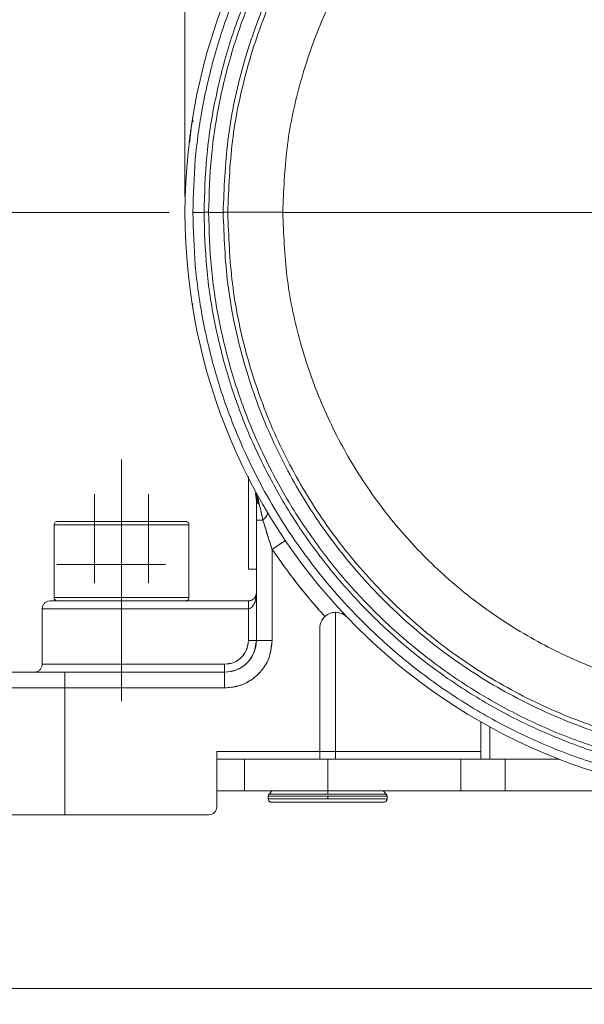
# Model space of a CAD drawing. Units: millimetres. Extents: x 0 to 420, y 0 to 297.
# Drawn here: x 265 to 300, y 177 to 239 of the extents above; entities that cross this region are included whole.
import ezdxf

# ---------------------------------------------------------------- set-up
doc = ezdxf.new("R2010")
doc.units = ezdxf.units.MM
doc.linetypes.add('SLD-Durchgehend', pattern=[0])
doc.linetypes.add('SLD-Punktstrich', pattern=[19.05, 15.24, -1.27, 1.27, -1.27])
doc.styles.add('SLDTEXTSTYLE0', font='ARIAL.TTF', dxfattribs={"width": 0.948})
doc.dimstyles.new('SLDDIMSTYLE0', dxfattribs={"dimtxt": 3, "dimasz": 3.5, "dimexe": 0, "dimexo": 0.0625, "dimgap": 0.75, "dimtad": 1, "dimdec": 3, "dimrnd": 1e-09, "dimzin": 12, "dimdsep": 46, "dimtxsty": 'SLDTEXTSTYLE0', "dimsah": 1, "dimcen": 0.09, "dimadec": 0, "dimazin": 3, "dimtfac": 1, "dimtdec": 3, "dimtofl": 0, "dimtmove": 0, "dimatfit": 3, "dimfxl": 1, "dimfrac": 2, "dimtolj": 1, "dimtzin": 12, "dimarcsym": 0})

# ---------------------------------------------------------------- blocks, each defined once
blk = doc.blocks.new('_D_4')
at = {"color": 7, "linetype": 'SLD-Durchgehend', "lineweight": 0}
for p, q in [((294.756, 263.662), (228.944, 263.662)), ((229.944, 263.662), (229.944, 188.662)), ((266.611, 188.662), (228.944, 188.662))]:
    blk.add_line(p, q, dxfattribs=at)
for points in [[(229.944, 263.662), (229.484, 260.162), (230.404, 260.162)], [(229.944, 188.662), (230.404, 192.162), (229.484, 192.162)]]:
    blk.add_solid(points, dxfattribs=at)
at = {"color": 7, "linetype": 'SLD-Durchgehend', "lineweight": 0, "insert": (226.077, 228.167), "char_height": 3, "attachment_point": 1, "rotation": 90, "style": 'SLDTEXTSTYLE0'}
blk.add_mtext('75', dxfattribs=at)
blk = doc.blocks.new('_D_5')
at = {"color": 7, "linetype": 'SLD-Durchgehend', "lineweight": 0}
for p, q in [((257.195, 187.662), (257.195, 176.703)), ((367.195, 187.662), (367.195, 176.703)), ((367.195, 177.703), (257.195, 177.703))]:
    blk.add_line(p, q, dxfattribs=at)
for points in [[(257.195, 177.703), (260.695, 177.243), (260.695, 178.163)], [(367.195, 177.703), (363.695, 178.163), (363.695, 177.243)]]:
    blk.add_solid(points, dxfattribs=at)
at = {"color": 7, "linetype": 'SLD-Durchgehend', "lineweight": 0, "insert": (310.546, 181.57), "char_height": 3, "attachment_point": 1, "style": 'SLDTEXTSTYLE0'}
blk.add_mtext('110', dxfattribs=at)
blk = doc.blocks.new('_D_7')
at = {"color": 7, "linetype": 'SLD-Durchgehend', "lineweight": 0}
for p, q in [((274.195, 226.662), (239.195, 226.662)), ((240.195, 226.662), (240.195, 188.662)), ((256.195, 188.662), (239.195, 188.662))]:
    blk.add_line(p, q, dxfattribs=at)
for points in [[(240.195, 226.662), (239.735, 223.162), (240.655, 223.162)], [(240.195, 188.662), (240.655, 192.162), (239.735, 192.162)]]:
    blk.add_solid(points, dxfattribs=at)
at = {"color": 7, "linetype": 'SLD-Durchgehend', "lineweight": 0, "insert": (236.327, 208.237), "char_height": 3, "attachment_point": 1, "rotation": 90, "style": 'SLDTEXTSTYLE0'}
blk.add_mtext('38', dxfattribs=at)
blk = doc.blocks.new('_D_8')
at = {"color": 7, "linetype": 'SLD-Durchgehend', "lineweight": 0}
for p, q in [((275.195, 227.662), (275.195, 276.44)), ((349.195, 227.662), (349.195, 276.44)), ((349.195, 275.44), (275.195, 275.44))]:
    blk.add_line(p, q, dxfattribs=at)
for points in [[(275.195, 275.44), (278.695, 274.98), (278.695, 275.9)], [(349.195, 275.44), (345.695, 275.9), (345.695, 274.98)]]:
    blk.add_solid(points, dxfattribs=at)
at = {"color": 7, "linetype": 'SLD-Durchgehend', "lineweight": 0, "char_height": 3, "attachment_point": 1, "style": 'SLDTEXTSTYLE0'}
for s, insert in [('%%c', (309.505, 279.307)), ('74', (313.879, 279.307))]:
    blk.add_mtext(s, dxfattribs=dict(at, insert=insert))

msp = doc.modelspace()

# ---------------------------------------------------------------- linework, layer by layer
at = {"color": 8, "linetype": 'SLD-Durchgehend', "lineweight": 0}
for p, q in [((275.6947, 226.6619), (276.3947, 226.6619)), ((277.6018, 226.6619), (276.6876, 226.6619)), ((277.6018, 226.6801), (277.6018, 226.6619)), ((301.2327, 226.6619), (281.3635, 226.6619)), ((271.1947, 206.9619), (271.1947, 202.3619)), ((284.6947, 192.6619), (284.6947, 192.1619)), ((278.9447, 190.1619), (278.9447, 192.1619)), ((284.1947, 192.1619), (284.1947, 190.1619)), ((292.5913, 192.1619), (292.5913, 190.1619)), ((295.388, 190.1619), (295.388, 192.1619)), ((284.1947, 190.1619), (284.1947, 189.9704)), ((284.1947, 189.829), (284.1947, 189.6619))]:
    msp.add_line(p, q, dxfattribs=at)
at = {"color": 7, "linetype": 'SLD-Punktstrich', "lineweight": 0}
for p, q in [((271.1947, 211.0753), (271.1947, 194.6633)), ((269.4947, 203.2676), (269.4947, 208.8986)), ((272.8947, 203.2676), (272.8947, 208.8986)), ((267.1047, 204.4619), (273.9747, 204.4619))]:
    msp.add_line(p, q, dxfattribs=at)
at = {"color": 7, "linetype": 'SLD-Durchgehend', "lineweight": 15}
for p, q in [((279.1947, 204.1619), (279.1947, 209.9899)), ((279.6947, 208.4753), (279.635, 208.9457)), ((279.8826, 208.2575), (279.6947, 208.8167)), ((279.6947, 207.2518), (279.6947, 208.4753)), ((279.7535, 208.6355), (279.8826, 208.2575)), ((266.9447, 206.9646), (266.9447, 202.3589)), ((275.4447, 202.3589), (275.4447, 206.9646)), ((279.6947, 199.6619), (279.6947, 207.2518)), ((279.6947, 207.2518), (280.1103, 207.2518)), ((280.1103, 207.2518), (279.9432, 207.2518)), ((280.6947, 205.4075), (280.6947, 199.6619)), ((279.1947, 204.1619), (279.6947, 204.1619)), ((271.1947, 201.6619), (271.1947, 202.1619)), ((271.1947, 202.1619), (279.1947, 202.1619)), ((279.1947, 202.1619), (279.1947, 201.6619)), ((266.1947, 201.6619), (266.1947, 198.1619)), ((266.1947, 201.6619), (271.1947, 201.6619)), ((279.1947, 201.6619), (271.1947, 201.6619)), ((271.1947, 201.6619), (271.1947, 198.1619)), ((279.1947, 201.6619), (279.1947, 199.6619)), ((284.6947, 201.3987), (284.6947, 192.1619)), ((284.0812, 201.2204), (284.0007, 201.1547)), ((283.6947, 200.4369), (283.6947, 192.6619)), ((279.1947, 199.6619), (279.6947, 199.6619)), ((280.6947, 199.6619), (279.6947, 199.6619)), ((271.1947, 198.1619), (266.1947, 198.1619)), ((267.6112, 196.6619), (267.6112, 197.6619)), ((267.6112, 197.6619), (277.6947, 197.6619)), ((277.6947, 198.1619), (271.1947, 198.1619)), ((271.1947, 198.1619), (271.1947, 197.6619)), ((277.6947, 197.6619), (277.6947, 198.1619)), ((277.6947, 197.6619), (277.6947, 196.6619)), ((262.9127, 196.6619), (267.6112, 196.6619)), ((277.6947, 196.6619), (267.6112, 196.6619)), ((267.6112, 196.6619), (267.6112, 188.6619)), ((293.8435, 192.1619), (293.8435, 194.5335)), ((294.4249, 192.1619), (294.4249, 194.2083)), ((277.1947, 192.6619), (283.6947, 192.6619)), ((277.1947, 189.1619), (277.1947, 192.6619)), ((283.6947, 192.6619), (284.6947, 192.6619)), ((283.6947, 192.6619), (283.6947, 192.1619)), ((284.6947, 192.6619), (293.8435, 192.6619)), ((293.8435, 192.6619), (293.8435, 192.1619)), ((277.1947, 192.1619), (283.6947, 192.1619)), ((278.9447, 192.1619), (278.9447, 190.1619)), ((278.9447, 192.1619), (278.9447, 190.1619)), ((283.6947, 192.1619), (284.6947, 192.1619)), ((284.6947, 192.1619), (292.5913, 192.1619)), ((292.5913, 192.1619), (295.388, 192.1619)), ((295.388, 192.1619), (298.8003, 192.1619)), ((298.8062, 192.1619), (295.388, 192.1619)), ((278.9447, 190.1619), (277.1947, 190.1619)), ((284.1947, 190.1619), (278.9447, 190.1619)), ((280.6947, 190.1619), (280.5009, 189.9681)), ((292.5913, 190.1619), (284.1947, 190.1619)), ((287.8874, 189.9692), (287.6947, 190.1619)), ((295.388, 190.1619), (292.5913, 190.1619)), ((306.1325, 190.1619), (295.388, 190.1619)), ((280.4447, 189.8316), (280.4447, 189.6595)), ((287.8857, 189.6357), (287.8724, 189.6619)), ((287.8737, 189.829), (287.9447, 189.829)), ((287.9447, 189.6595), (287.9447, 189.8316)), ((267.6112, 188.6619), (262.9127, 188.6619)), ((267.6112, 188.6619), (276.6947, 188.6619))]:
    msp.add_line(p, q, dxfattribs=at)
at = {"color": 7, "linetype": 'SLD-Durchgehend', "lineweight": 15, "flags": 128}
for points in [[(276.3947, 226.6619), (276.3947, 226.6642), (276.3947, 226.6666), (276.3947, 226.6689), (276.3947, 226.6713), (276.3947, 226.6736), (276.3947, 226.676), (276.3947, 226.6783), (276.3947, 226.6807)], [(277.8947, 226.6619), (277.8947, 226.6641), (277.8947, 226.6664), (277.8947, 226.6686), (277.8947, 226.6709), (277.8947, 226.6731), (277.8947, 226.6754), (277.8947, 226.6776), (277.8947, 226.6799)]]:
    msp.add_lwpolyline(points, dxfattribs=at)
at = {"color": 8, "linetype": 'SLD-Durchgehend', "lineweight": 0, "flags": 128}
for points in [[(276.6876, 226.6805), (276.6876, 226.6782), (276.6876, 226.6759), (276.6876, 226.6735), (276.6876, 226.6712), (276.6876, 226.6689), (276.6876, 226.6665), (276.6876, 226.6642), (276.6876, 226.6619)], [(281.3635, 226.6781), (281.3635, 226.6761), (281.3635, 226.674), (281.3635, 226.672), (281.3635, 226.67), (281.3635, 226.6679), (281.3635, 226.6659), (281.3635, 226.6639), (281.3635, 226.6619)]]:
    msp.add_lwpolyline(points, dxfattribs=at)
at = {"color": 7, "linetype": 'SLD-Durchgehend', "lineweight": 15}
for centre, radius, start, end in [((312.1947, 226.6619), 37, 0, 180), ((312.1947, 226.6619), 37, 180, 0), ((284.6947, 200.4369), 1, 132.886549, 180), ((277.6947, 199.6619), 2, 270, 0), ((276.6947, 189.1619), 0.5, 270, 0)]:
    msp.add_arc(centre, radius, start, end, dxfattribs=at)
at = {"color": 8, "linetype": 'SLD-Durchgehend', "lineweight": 0}
for points, knots in [([(275.6947, 226.6619), (275.724, 227.7751), (275.7825, 230.0014), (276.2673, 233.3789), (277.059, 236.7638), (278.2207, 240.1647), (279.7295, 243.4808), (281.6059, 246.6912), (283.8129, 249.717), (286.3397, 252.5166), (289.1393, 255.0434), (291.8345, 257.0093), (294.3091, 258.5116), (296.4934, 259.6432), (299.0788, 260.7681), (302.0926, 261.7965), (305.4774, 262.5931), (308.8551, 263.0606), (312.1945, 263.2125), (315.5341, 263.0606), (318.9116, 262.5932), (322.2966, 261.7965), (325.6975, 260.6362), (329.0136, 259.127), (332.224, 257.2507), (335.2498, 255.0436), (338.0494, 252.5168), (340.5763, 249.7172), (342.5421, 247.0221), (344.0444, 244.5475), (345.1761, 242.3632), (346.3008, 239.7777), (347.3304, 236.7639), (348.122, 233.3792), (348.6069, 230.0015), (348.6654, 227.7752), (348.6947, 226.6619)], [0, 0, 0, 0, 0.0291244, 0.0582465, 0.0891159, 0.11999, 0.1521461, 0.1843069, 0.2171473, 0.2499924, 0.2828328, 0.3156778, 0.3371361, 0.3585476, 0.38001, 0.4108795, 0.4417535, 0.4708744, 0.5, 0.5291209, 0.5582465, 0.5891159, 0.61999, 0.6521461, 0.6843069, 0.7171473, 0.7499924, 0.7828328, 0.8156779, 0.8371362, 0.8585476, 0.88001, 0.9108795, 0.9417535, 0.9708733, 1, 1, 1, 1]), ([(347.7018, 226.6619), (347.6688, 227.8236), (347.603, 230.1472), (347.0716, 233.5989), (346.2291, 236.9839), (345.0523, 240.2695), (343.5609, 243.4241), (341.7671, 246.4173), (339.6888, 249.2204), (337.3457, 251.8062), (334.7604, 254.15), (331.9579, 256.2291), (328.9652, 258.0236), (325.811, 259.5162), (322.5257, 260.6924), (319.1409, 261.5411), (315.6893, 262.0539), (312.204, 262.226), (308.7187, 262.0558), (305.2668, 261.5447), (301.8816, 260.6979), (298.5957, 259.5233), (295.4407, 258.0324), (292.447, 256.2395), (289.6434, 254.1619), (287.0569, 251.8194), (284.7125, 249.2348), (282.6326, 246.4329), (280.8372, 243.4406), (279.3442, 240.2868), (278.1657, 237.0018), (277.3214, 233.6173), (276.7883, 230.1658), (276.7211, 227.8423), (276.6876, 226.6805)], [0, 0, 0, 0, 0.03125, 0.0625, 0.09375, 0.125, 0.15625, 0.1875, 0.21875, 0.25, 0.28125, 0.3125, 0.34375, 0.375, 0.40625, 0.4375, 0.46875, 0.5, 0.53125, 0.5625, 0.59375, 0.625, 0.65625, 0.6875, 0.71875, 0.75, 0.78125, 0.8125, 0.84375, 0.875, 0.90625, 0.9375, 0.96875, 1, 1, 1, 1]), ([(346.7876, 226.6619), (346.7305, 228.171), (346.6163, 231.1893), (345.6977, 235.6393), (344.2485, 239.9357), (342.2397, 244.0051), (339.72, 247.7779), (336.7287, 251.1894), (333.3179, 254.1815), (329.5458, 256.7028), (325.477, 258.7103), (321.1809, 260.1696), (316.7312, 261.0558), (312.2038, 261.3537), (307.6763, 261.0582), (303.2261, 260.1743), (298.9292, 258.7173), (294.8593, 256.7119), (291.0859, 254.1926), (287.6736, 251.2023), (284.6805, 247.7923), (282.1588, 244.0209), (280.1479, 239.9526), (278.6964, 235.6569), (277.7755, 231.2074), (277.6597, 228.1892), (277.6018, 226.6801)], [0, 0, 0, 0, 0.0416667, 0.0833333, 0.125, 0.1666667, 0.2083333, 0.25, 0.2916667, 0.3333333, 0.375, 0.4166667, 0.4583333, 0.5, 0.5416667, 0.5833333, 0.625, 0.6666667, 0.7083333, 0.75, 0.7916667, 0.8333333, 0.875, 0.9166667, 0.9583333, 1, 1, 1, 1]), ([(343.0259, 226.6619), (342.975, 228.0069), (342.8732, 230.697), (342.0545, 234.6631), (340.7629, 238.4923), (338.9725, 242.1192), (336.7268, 245.4817), (334.0608, 248.5223), (331.021, 251.1889), (327.659, 253.4361), (324.0326, 255.2253), (320.2037, 256.5259), (316.2379, 257.3157), (312.2028, 257.5812), (308.1676, 257.3178), (304.2013, 256.5301), (300.3718, 255.2315), (296.7444, 253.4442), (293.3813, 251.1988), (290.3401, 248.5338), (287.6724, 245.4946), (285.425, 242.1333), (283.6327, 238.5073), (282.3391, 234.6788), (281.5183, 230.7131), (281.4151, 228.0231), (281.3635, 226.6781)], [0, 0, 0, 0, 0.0416667, 0.0833333, 0.125, 0.1666667, 0.2083333, 0.25, 0.2916667, 0.3333333, 0.375, 0.4166667, 0.4583333, 0.5, 0.5416667, 0.5833333, 0.625, 0.6666667, 0.7083333, 0.75, 0.7916667, 0.8333333, 0.875, 0.9166667, 0.9583333, 1, 1, 1, 1]), ([(348.6947, 226.6619), (348.6654, 225.5487), (348.6069, 223.3223), (348.1221, 219.9448), (347.3304, 216.5599), (346.1687, 213.1591), (344.6599, 209.843), (342.7835, 206.6325), (340.5764, 203.6067), (338.0497, 200.8071), (335.2501, 198.2803), (332.5549, 196.3144), (330.0803, 194.8121), (327.896, 193.6805), (325.3106, 192.5556), (322.2967, 191.5272), (318.912, 190.7307), (315.5343, 190.2631), (312.1949, 190.1112), (308.8553, 190.2631), (305.4778, 190.7306), (302.0927, 191.5272), (298.6919, 192.6876), (295.3758, 194.1967), (292.1653, 196.073), (289.1395, 198.2801), (286.3399, 200.8069), (283.8131, 203.6065), (281.8472, 206.3017), (280.3449, 208.7763), (279.2133, 210.9606), (278.0886, 213.546), (277.059, 216.5598), (276.2674, 219.9445), (275.7825, 223.3222), (275.7239, 225.5486), (275.6947, 226.6619)], [0, 0, 0, 0, 0.0291244, 0.0582465, 0.0891159, 0.11999, 0.1521461, 0.1843069, 0.2171473, 0.2499924, 0.2828328, 0.3156778, 0.3371361, 0.3585476, 0.38001, 0.4108795, 0.4417535, 0.4708744, 0.5, 0.5291209, 0.5582465, 0.5891159, 0.61999, 0.6521461, 0.6843069, 0.7171473, 0.7499924, 0.7828328, 0.8156779, 0.8371362, 0.8585477, 0.88001, 0.9108795, 0.9417535, 0.9708733, 1, 1, 1, 1]), ([(276.6876, 226.6805), (276.5949, 226.6806), (276.4291, 226.6807), (276.4052, 226.6807), (276.3947, 226.6807)], [0, 0, 0, 0, 0.5592274, 1, 1, 1, 1]), ([(276.6876, 226.6619), (276.7205, 225.5001), (276.7864, 223.1766), (277.3177, 219.7248), (278.1603, 216.3398), (279.3371, 213.0542), (280.8284, 209.8996), (282.6222, 206.9064), (284.7006, 204.1034), (287.0437, 201.5175), (289.6289, 199.1737), (292.4314, 197.0946), (295.4242, 195.3001), (298.5784, 193.8075), (301.8637, 192.6313), (305.2484, 191.7827), (308.7001, 191.2698), (312.1853, 191.0977), (315.6707, 191.268), (319.1226, 191.779), (322.5078, 192.6259), (325.7937, 193.8004), (328.9487, 195.2913), (331.9424, 197.0842), (334.746, 199.1619), (337.3324, 201.5043), (339.6769, 204.0889), (341.7568, 206.8908), (343.5521, 209.8831), (345.0451, 213.0369), (346.2237, 216.3219), (347.068, 219.7064), (347.6011, 223.1579), (347.6682, 225.4814), (347.7018, 226.6432)], [0, 0, 0, 0, 0.03125, 0.0625, 0.09375, 0.125, 0.15625, 0.1875, 0.21875, 0.25, 0.28125, 0.3125, 0.34375, 0.375, 0.40625, 0.4375, 0.46875, 0.5, 0.53125, 0.5625, 0.59375, 0.625, 0.65625, 0.6875, 0.71875, 0.75, 0.78125, 0.8125, 0.84375, 0.875, 0.90625, 0.9375, 0.96875, 1, 1, 1, 1]), ([(277.8947, 226.6799), (277.8775, 226.6799), (277.8467, 226.6799), (277.6767, 226.68), (277.6018, 226.6801)], [0, 0, 0, 0, 0.5592278, 1, 1, 1, 1]), ([(277.6018, 226.6619), (277.6589, 225.1527), (277.7731, 222.1344), (278.6917, 217.6844), (280.1409, 213.388), (282.1497, 209.3186), (284.6694, 205.5459), (287.6607, 202.1343), (291.0714, 199.1423), (294.8435, 196.6209), (298.9124, 194.6135), (303.2085, 193.1541), (307.6582, 192.268), (312.1856, 191.9701), (316.7131, 192.2656), (321.1633, 193.1494), (325.4601, 194.6065), (329.53, 196.6118), (333.3035, 199.1312), (336.7158, 202.1214), (339.7089, 205.5314), (342.2305, 209.3028), (344.2415, 213.3711), (345.693, 217.6668), (346.6139, 222.1163), (346.7297, 225.1346), (346.7876, 226.6437)], [0, 0, 0, 0, 0.04166667, 0.08333333, 0.12500001, 0.16666666, 0.20833333, 0.24999999, 0.29166666, 0.33333333, 0.375, 0.41666666, 0.45833333, 0.5, 0.54166666, 0.58333333, 0.625, 0.66666666, 0.70833334, 0.75, 0.79166667, 0.83333333, 0.87499999, 0.91666667, 0.95833334, 1, 1, 1, 1]), ([(277.8947, 226.6799), (277.923, 226.6799), (277.9797, 226.6799), (278.4246, 226.6796), (279.1384, 226.6793), (280.1388, 226.6787), (280.9553, 226.6783), (281.3635, 226.6781)], [0, 0, 0, 0, 0.1866539, 0.3735926, 0.5602648, 0.7801983, 1, 1, 1, 1]), ([(281.3635, 226.6619), (281.4144, 225.3168), (281.5162, 222.6268), (282.3349, 218.6607), (283.6265, 214.8314), (285.4169, 211.2045), (287.6625, 207.8421), (290.3286, 204.8015), (293.3684, 202.1348), (296.7303, 199.8876), (300.3567, 198.0985), (304.1856, 196.7978), (308.1515, 196.008), (312.1866, 195.7425), (316.2217, 196.0059), (320.188, 196.7936), (324.0176, 198.0922), (327.645, 199.8795), (331.0081, 202.1249), (334.0493, 204.79), (336.7169, 207.8292), (338.9644, 211.1905), (340.7567, 214.8164), (342.0503, 218.645), (342.8711, 222.6106), (342.9743, 225.3006), (343.0259, 226.6457)], [0, 0, 0, 0, 0.0416667, 0.0833333, 0.125, 0.1666667, 0.2083333, 0.25, 0.2916667, 0.3333333, 0.375, 0.4166667, 0.4583333, 0.5, 0.5416667, 0.5833333, 0.625, 0.6666667, 0.7083333, 0.75, 0.7916667, 0.8333333, 0.875, 0.9166667, 0.9583333, 1, 1, 1, 1]), ([(266.9447, 206.9619), (266.9605, 206.9619), (266.9921, 206.9619), (267.2449, 206.9619), (267.6376, 206.9619), (268.1703, 206.9619), (268.8183, 206.9619), (269.5578, 206.9619), (270.3602, 206.9619), (270.9165, 206.9619), (271.1947, 206.9619)], [0, 0, 0, 0, 0.125, 0.25, 0.375, 0.5000002, 0.6249999, 0.7499999, 0.875, 1, 1, 1, 1]), ([(271.1947, 206.9619), (271.4728, 206.9619), (272.0292, 206.9619), (272.8316, 206.9619), (273.5711, 206.9619), (274.2191, 206.9619), (274.7517, 206.9619), (275.1445, 206.9619), (275.3972, 206.9619), (275.4289, 206.9619), (275.4447, 206.9619)], [0, 0, 0, 0, 0.1250001, 0.2499997, 0.3749997, 0.5, 0.6249999, 0.7499999, 0.875, 1, 1, 1, 1]), ([(271.1947, 202.3619), (270.9165, 202.3619), (270.3602, 202.3619), (269.5578, 202.3619), (268.8183, 202.3619), (268.1703, 202.3619), (267.6376, 202.3619), (267.2449, 202.3619), (266.9921, 202.3619), (266.9605, 202.3619), (266.9447, 202.3619)], [0, 0, 0, 0, 0.125, 0.2500001, 0.3750001, 0.4999998, 0.625, 0.75, 0.875, 1, 1, 1, 1]), ([(275.4447, 202.3619), (275.4289, 202.3619), (275.3972, 202.3619), (275.1445, 202.3619), (274.7517, 202.3619), (274.2191, 202.3619), (273.5711, 202.3619), (272.8316, 202.3619), (272.0292, 202.3619), (271.4728, 202.3619), (271.1947, 202.3619)], [0, 0, 0, 0, 0.12500004, 0.25000008, 0.37500014, 0.50000002, 0.62500025, 0.75000027, 0.87499992, 1, 1, 1, 1]), ([(280.4447, 189.829), (280.5011, 189.829), (280.6138, 189.829), (281.481, 189.829), (282.7205, 189.829), (283.7033, 189.829), (284.1947, 189.829)], [0, 0, 0, 0, 0.2500003, 0.5, 0.75, 1, 1, 1, 1]), ([(284.1947, 189.6619), (283.7033, 189.6619), (282.7205, 189.6619), (281.481, 189.6619), (280.6138, 189.6619), (280.5011, 189.6619), (280.4447, 189.6619)], [0, 0, 0, 0, 0.25, 0.5, 0.7499997, 1, 1, 1, 1]), ([(284.1947, 189.9704), (283.711, 189.9704), (282.7436, 189.9704), (281.5234, 189.9704), (280.6697, 189.9704), (280.5588, 189.9704), (280.5033, 189.9704)], [0, 0, 0, 0, 0.2499998, 0.5, 0.7500002, 1, 1, 1, 1]), ([(287.8861, 189.9704), (287.8306, 189.9704), (287.7196, 189.9704), (286.866, 189.9704), (285.6458, 189.9704), (284.6784, 189.9704), (284.1947, 189.9704)], [0, 0, 0, 0, 0.2499999, 0.4999998, 0.7499999, 1, 1, 1, 1]), ([(284.1947, 189.829), (284.6865, 189.829), (285.67, 189.829), (286.9036, 189.829), (287.7197, 189.829), (287.8274, 189.829), (287.8737, 189.829)], [0, 0, 0, 0, 0.2665826, 0.5331646, 0.7997469, 1, 1, 1, 1]), ([(287.8264, 189.6619), (287.7878, 189.6619), (287.6832, 189.6619), (286.8995, 189.6619), (285.6711, 189.6619), (284.6868, 189.6619), (284.1947, 189.6619)], [0, 0, 0, 0, 0.1633055, 0.4422037, 0.7211015, 1, 1, 1, 1]), ([(287.8861, 189.5204), (287.9029, 189.5411), (287.9365, 189.5824), (287.942, 189.6354), (287.9447, 189.6619)], [0, 0, 0, 0, 0.4999878, 1, 1, 1, 1])]:
    msp.add_open_spline(points, degree=3, knots=knots, dxfattribs=at)
at = {"color": 7, "linetype": 'SLD-Durchgehend', "lineweight": 15}
for points, knots in [([(347.9947, 226.6619), (347.9615, 227.8332), (347.895, 230.1759), (347.3593, 233.6562), (346.5098, 237.0691), (345.3233, 240.3818), (343.8197, 243.5624), (342.0111, 246.5803), (339.9156, 249.4065), (337.5531, 252.0136), (334.9466, 254.3768), (332.121, 256.473), (329.1035, 258.2823), (325.9233, 259.7872), (322.6109, 260.9732), (319.1982, 261.8288), (315.7181, 262.3459), (312.2041, 262.5194), (308.69, 262.3477), (305.2096, 261.8325), (301.7965, 260.9786), (298.4835, 259.7944), (295.3025, 258.2912), (292.2841, 256.4835), (289.4574, 254.3887), (286.8496, 252.027), (284.4858, 249.421), (282.3888, 246.596), (280.5786, 243.579), (279.0733, 240.3992), (277.885, 237.0871), (277.0337, 233.6747), (276.4962, 230.1947), (276.4285, 227.852), (276.3947, 226.6807)], [0, 0, 0, 0, 0.03125, 0.0625, 0.09375, 0.125, 0.15625, 0.1875, 0.21875, 0.25, 0.28125, 0.3125, 0.34375, 0.375, 0.40625, 0.4375, 0.46875, 0.5, 0.53125, 0.5625, 0.59375, 0.625, 0.65625, 0.6875, 0.71875, 0.75, 0.78125, 0.8125, 0.84375, 0.875, 0.90625, 0.9375, 0.96875, 1, 1, 1, 1]), ([(277.8947, 226.6799), (277.9521, 228.1762), (278.0669, 231.1689), (278.9801, 235.5808), (280.4192, 239.8401), (282.4131, 243.8739), (284.9135, 247.6134), (287.8812, 250.9946), (291.2646, 253.9595), (295.0061, 256.4575), (299.0416, 258.4459), (303.302, 259.8906), (307.7146, 260.7669), (312.2037, 261.0599), (316.6928, 260.7646), (321.1048, 259.8859), (325.3645, 258.4389), (329.3989, 256.4484), (333.1391, 253.9485), (336.521, 250.9818), (339.4869, 247.5991), (341.9853, 243.8583), (343.9771, 239.8233), (345.414, 235.5633), (346.3248, 231.151), (346.4381, 228.1582), (346.4947, 226.6619)], [0, 0, 0, 0, 0.04166666, 0.08333333, 0.12499999, 0.16666667, 0.20833333, 0.24999999, 0.29166668, 0.33333332, 0.375, 0.41666667, 0.45833333, 0.5, 0.54166666, 0.58333334, 0.625, 0.66666667, 0.70833334, 0.75, 0.79166666, 0.83333333, 0.875, 0.91666667, 0.95833333, 1, 1, 1, 1]), ([(275.6652, 232.5438), (275.6547, 232.4784), (275.6338, 232.3476), (275.581, 231.999), (275.5217, 231.5789), (275.4829, 231.2688), (275.4635, 231.1138)], [0, 0, 0, 0, 0.2497676, 0.4994226, 0.749769, 1, 1, 1, 1]), ([(275.6664, 232.5519), (275.6546, 232.4751), (275.6313, 232.3239), (275.5828, 231.957), (275.5359, 231.5411), (275.5127, 231.2515), (275.5013, 231.1092)], [0, 0, 0, 0, 0.2618172, 0.5155518, 0.7618848, 1, 1, 1, 1]), ([(275.6792, 232.6302), (275.673, 232.5677), (275.664, 232.4777), (275.7021, 232.3976), (275.7137, 232.3731)], [0, 0, 0, 0, 0.6948054, 1, 1, 1, 1]), ([(275.6074, 232.17), (275.5943, 232.084), (275.5733, 231.9469), (275.5485, 231.7639), (275.5393, 231.6958)], [0, 0, 0, 0, 0.6280732, 1, 1, 1, 1]), ([(276.3947, 226.6619), (276.4279, 225.4905), (276.4943, 223.1478), (277.03, 219.6676), (277.8795, 216.2547), (279.066, 212.942), (280.5697, 209.7613), (282.3783, 206.7434), (284.4738, 203.9173), (286.8363, 201.3101), (289.4428, 198.947), (292.2684, 196.8507), (295.2858, 195.0414), (298.4661, 193.5365), (301.7785, 192.3506), (305.1911, 191.4949), (308.6712, 190.9779), (312.1853, 190.8043), (315.6994, 190.976), (319.1797, 191.4913), (322.5929, 192.3451), (325.9059, 193.5293), (329.0869, 195.0325), (332.1053, 196.8402), (334.932, 198.935), (337.5398, 201.2968), (339.9036, 203.9027), (342.0006, 206.7278), (343.8108, 209.7447), (345.3161, 212.9245), (346.5044, 216.2366), (347.3556, 219.6491), (347.8932, 223.129), (347.9609, 225.4717), (347.9947, 226.643)], [0, 0, 0, 0, 0.03125, 0.0625, 0.09375, 0.12499999, 0.15624999, 0.1875, 0.21875, 0.24999999, 0.28125001, 0.3125, 0.34375, 0.375, 0.40625, 0.4375, 0.46875, 0.5, 0.53125, 0.5625, 0.59375, 0.625, 0.65625, 0.6875, 0.71874999, 0.74999999, 0.78124999, 0.8125, 0.84375, 0.875, 0.90625, 0.9375, 0.96875, 1, 1, 1, 1]), ([(346.4947, 226.6438), (346.4373, 225.1475), (346.3225, 222.1548), (345.4093, 217.743), (343.9702, 213.4837), (341.9762, 209.4498), (339.4759, 205.7103), (336.5082, 202.3292), (333.1247, 199.3643), (329.3833, 196.8662), (325.3478, 194.8779), (321.0874, 193.4332), (316.6748, 192.5568), (312.1856, 192.2638), (307.6966, 192.5592), (303.2845, 193.4378), (299.0249, 194.8848), (294.9904, 196.8753), (291.2503, 199.3753), (287.8684, 202.342), (284.9024, 205.7246), (282.4041, 209.4654), (280.4123, 213.5004), (278.9754, 217.7604), (278.0645, 222.1728), (277.9513, 225.1655), (277.8947, 226.6619)], [0, 0, 0, 0, 0.0416667, 0.0833333, 0.125, 0.1666667, 0.2083333, 0.25, 0.2916667, 0.3333333, 0.375, 0.4166667, 0.4583333, 0.5, 0.5416667, 0.5833333, 0.625, 0.6666667, 0.7083333, 0.75, 0.7916667, 0.8333333, 0.875, 0.9166667, 0.9583333, 1, 1, 1, 1]), ([(275.6977, 220.9116), (275.6925, 220.8999), (275.6622, 220.8323), (275.6715, 220.7564), (275.6792, 220.6935)], [0, 0, 0, 0, 0.1725962, 1, 1, 1, 1]), ([(279.1947, 204.1619), (279.1947, 204.1861), (279.1947, 204.2344), (279.1947, 204.621), (279.1947, 205.2217), (279.1947, 206.0363), (279.1947, 207.0271), (279.1947, 208.1593), (279.1947, 209.1686), (279.1947, 209.7951), (279.1947, 209.997)], [0, 0, 0, 0, 0.1337671, 0.2675341, 0.4013013, 0.5350683, 0.6688354, 0.8026024, 0.9363696, 1, 1, 1, 1]), ([(279.6326, 208.9644), (279.6492, 208.9239), (279.7253, 208.7381), (279.7396, 208.5214), (279.7508, 208.3521)], [0, 0, 0, 0, 0.21827647, 1, 1, 1, 1]), ([(279.635, 208.9457), (279.6384, 208.9368), (279.6907, 208.7991), (279.6928, 208.6318), (279.6947, 208.4753)], [0, 0, 0, 0, 0.0647765, 1, 1, 1, 1]), ([(279.7508, 208.3521), (279.7352, 208.5676), (279.7194, 208.7873), (279.6416, 208.9754), (279.6402, 208.979)], [0, 0, 0, 0, 0.9808872, 1, 1, 1, 1]), ([(279.6947, 208.8824), (279.7206, 208.8216), (279.8057, 208.6221), (279.851, 208.407), (279.8826, 208.2575)], [0, 0, 0, 0, 0.30491372, 1, 1, 1, 1]), ([(279.6947, 208.4753), (279.6947, 208.2531), (279.6947, 207.8545), (279.6947, 207.4367), (279.6947, 207.2518)], [0, 0, 0, 0, 0.5575994, 1, 1, 1, 1]), ([(279.7508, 208.3521), (279.7328, 208.3747), (279.7007, 208.4149), (279.6965, 208.4569), (279.6947, 208.4753)], [0, 0, 0, 0, 0.5598636, 1, 1, 1, 1]), ([(279.6947, 208.4753), (279.6977, 208.4518), (279.703, 208.4099), (279.7362, 208.3698), (279.7508, 208.3521)], [0, 0, 0, 0, 0.5598793, 1, 1, 1, 1]), ([(279.8826, 208.2575), (279.8531, 208.2743), (279.8004, 208.3041), (279.7659, 208.3374), (279.7508, 208.3521)], [0, 0, 0, 0, 0.5599084, 1, 1, 1, 1]), ([(279.7508, 208.3521), (279.7705, 208.3335), (279.8057, 208.3002), (279.8591, 208.2706), (279.8826, 208.2575)], [0, 0, 0, 0, 0.5598281, 1, 1, 1, 1]), ([(280.1103, 207.2518), (280.0748, 207.4175), (280.003, 207.7525), (279.923, 208.088), (279.8826, 208.2575)], [0, 0, 0, 0, 0.4946536, 1, 1, 1, 1]), ([(279.8826, 208.2575), (279.9265, 208.073), (280.0065, 207.7374), (280.0781, 207.4025), (280.1103, 207.2518)], [0, 0, 0, 0, 0.5499664, 1, 1, 1, 1]), ([(280.3856, 207.7626), (280.3954, 207.7294), (280.415, 207.663), (280.3427, 207.4901), (280.1983, 207.3421), (280.1103, 207.2518)], [0, 0, 0, 0, 0.2806695, 0.5612764, 1, 1, 1, 1]), ([(280.1103, 207.2518), (280.1689, 207.3092), (280.2861, 207.424), (280.4101, 207.6152), (280.3949, 207.7068), (280.3856, 207.7626)], [0, 0, 0, 0, 0.2806601, 0.5612665, 1, 1, 1, 1]), ([(266.9447, 206.9619), (266.9485, 206.9912), (266.956, 207.0499), (267.0096, 207.1156), (267.0755, 207.1549), (267.1216, 207.1595), (267.1447, 207.1619)], [0, 0, 0, 0, 0.2796591, 0.5592061, 0.779673, 1, 1, 1, 1]), ([(275.2447, 207.1619), (275.2295, 207.1619), (275.199, 207.1619), (274.9589, 207.1619), (274.5839, 207.1619), (274.077, 207.1619), (273.459, 207.1619), (272.7546, 207.1619), (271.9898, 207.1619), (271.1947, 207.1619), (270.3996, 207.1619), (269.6347, 207.1619), (268.9304, 207.1619), (268.3125, 207.1619), (267.8052, 207.1619), (267.4303, 207.1619), (267.1907, 207.1619), (267.16, 207.1619), (267.1447, 207.1619)], [0, 0, 0, 0, 0.06250015, 0.12500025, 0.18750036, 0.25000042, 0.31250069, 0.37500092, 0.43750085, 0.50000092, 0.56250097, 0.62500179, 0.68750605, 0.75000055, 0.81247495, 0.8750044, 0.93762386, 1, 1, 1, 1]), ([(275.2447, 207.1619), (275.2709, 207.1589), (275.3233, 207.1529), (275.3894, 207.1066), (275.4357, 207.0405), (275.4417, 206.9881), (275.4447, 206.9619)], [0, 0, 0, 0, 0.2500087, 0.5000041, 0.7499995, 1, 1, 1, 1]), ([(279.6947, 207.2518), (279.7017, 207.2518), (279.7158, 207.2518), (279.8395, 207.2518), (280.0077, 207.2518), (280.1103, 207.2518)], [0, 0, 0, 0, 0.2805212, 0.5610085, 1, 1, 1, 1]), ([(280.1103, 207.2518), (280.2024, 206.9472), (280.2949, 206.641), (280.3956, 206.3219), (280.4092, 206.2792), (280.4578, 206.1261), (280.5538, 205.8291), (280.6429, 205.5624), (280.6947, 205.4075)], [0, 0, 0, 0, 0.49727764, 0.49982583, 0.51798193, 0.56671581, 0.7482702, 1, 1, 1, 1]), ([(280.1103, 207.2518), (280.2136, 206.9099), (280.399, 206.2965), (280.604, 205.6802), (280.6947, 205.4075)], [0, 0, 0, 0, 0.55745204, 1, 1, 1, 1]), ([(281.5236, 205.9668), (281.508, 205.9562), (281.4767, 205.9351), (281.2547, 205.7853), (280.9815, 205.601), (280.7903, 205.4719), (280.6947, 205.4075)], [0, 0, 0, 0, 0.2796576, 0.5592027, 0.7796723, 1, 1, 1, 1]), ([(280.6947, 205.4075), (280.8163, 205.4895), (281.0596, 205.6537), (281.332, 205.8375), (281.4946, 205.9472), (281.514, 205.9603), (281.5236, 205.9668)], [0, 0, 0, 0, 0.2796562, 0.5592008, 0.7796704, 1, 1, 1, 1]), ([(284.0141, 201.1696), (283.4233, 201.8464), (282.2416, 203.2002), (281.2103, 204.6717), (280.6947, 205.4075)], [0, 0, 0, 0, 0.49999488, 1, 1, 1, 1]), ([(280.6947, 205.4075), (281.274, 204.5846), (282.3086, 203.1152), (283.493, 201.7641), (284.0141, 201.1696)], [0, 0, 0, 0, 0.5599739, 1, 1, 1, 1]), ([(279.6947, 202.6619), (279.6813, 202.4737), (279.6609, 202.1881), (279.516, 201.8717), (279.3898, 201.7321), (279.2866, 201.6723), (279.2244, 201.6652), (279.1947, 201.6619)], [0, 0, 0, 0, 0.47853357, 0.72639268, 0.85821094, 0.93240785, 1, 1, 1, 1]), ([(279.1947, 202.1619), (279.2262, 202.1637), (279.2885, 202.1673), (279.3908, 202.1978), (279.5161, 202.2668), (279.6608, 202.425), (279.6812, 202.5678), (279.6947, 202.6619)], [0, 0, 0, 0, 0.07174144, 0.14180506, 0.27362052, 0.52147525, 1, 1, 1, 1]), ([(279.1947, 201.6619), (279.2365, 201.6685), (279.3184, 201.6813), (279.4108, 201.7551), (279.5235, 201.8874), (279.6609, 202.1886), (279.6813, 202.4739), (279.6947, 202.6619)], [0, 0, 0, 0, 0.0952865, 0.1863638, 0.2734203, 0.5213462, 1, 1, 1, 1]), ([(266.6947, 202.1619), (266.6292, 202.1544), (266.4981, 202.1393), (266.3329, 202.0237), (266.2172, 201.8584), (266.2022, 201.7274), (266.1947, 201.6619)], [0, 0, 0, 0, 0.2500006, 0.4999983, 0.7499994, 1, 1, 1, 1]), ([(271.1947, 202.1619), (270.8025, 202.1619), (270.0171, 202.1619), (268.9192, 202.1619), (267.975, 202.1619), (267.2569, 202.1619), (266.7844, 202.1619), (266.7246, 202.1619), (266.6947, 202.1619)], [0, 0, 0, 0, 0.16649548, 0.33338299, 0.49999969, 0.6666649, 0.83332757, 1, 1, 1, 1]), ([(266.6948, 202.1619), (266.7117, 202.1619), (266.7455, 202.1619), (267.0123, 202.1619), (267.429, 202.1619), (267.9921, 202.1619), (268.6784, 202.1619), (269.4618, 202.1619), (270.3119, 202.1619), (270.9008, 202.1619), (271.1947, 202.1619)], [0, 0, 0, 0, 0.1248701, 0.2498904, 0.3749177, 0.4999255, 0.6248931, 0.7499713, 0.8752289, 1, 1, 1, 1]), ([(267.1447, 202.1619), (267.1153, 202.1656), (267.0566, 202.1732), (266.9909, 202.2268), (266.9517, 202.2927), (266.947, 202.3388), (266.9447, 202.3619)], [0, 0, 0, 0, 0.2796625, 0.5591995, 0.7796703, 1, 1, 1, 1]), ([(268.3309, 202.1619), (268.1541, 202.1619), (267.8003, 202.1619), (267.4316, 202.1619), (267.1904, 202.1619), (267.1599, 202.1619), (267.1447, 202.1619)], [0, 0, 0, 0, 0.2498981, 0.5000165, 0.7504949, 1, 1, 1, 1]), ([(271.1947, 201.6619), (271.1947, 201.7352), (271.1947, 201.882), (271.1947, 202.0463), (271.1947, 202.1444), (271.1947, 202.156), (271.1947, 202.1619)], [0, 0, 0, 0, 0.2796578, 0.5592031, 0.7796736, 1, 1, 1, 1]), ([(275.4447, 202.3619), (275.4417, 202.3357), (275.4357, 202.2832), (275.3894, 202.2171), (275.3233, 202.1709), (275.2709, 202.1649), (275.2447, 202.1619)], [0, 0, 0, 0, 0.2499952, 0.499996, 0.7499919, 1, 1, 1, 1]), ([(279.61, 202.3835), (279.5737, 202.3372), (279.5245, 202.2746), (279.4106, 202.2085), (279.3184, 202.1716), (279.2366, 202.1652), (279.1947, 202.1619)], [0, 0, 0, 0, 0.4755497, 0.6425345, 0.8172297, 1, 1, 1, 1]), ([(279.1947, 202.1619), (279.1947, 202.1524), (279.1947, 202.1336), (279.1947, 201.9997), (279.1947, 201.8348), (279.1947, 201.7195), (279.1947, 201.6619)], [0, 0, 0, 0, 0.2796575, 0.5592017, 0.779673, 1, 1, 1, 1]), ([(266.1947, 201.6619), (266.2279, 201.6619), (266.2944, 201.6619), (266.8194, 201.6619), (267.6173, 201.6619), (268.6664, 201.6619), (269.8862, 201.6619), (270.7589, 201.6619), (271.1947, 201.6619)], [0, 0, 0, 0, 0.1666724, 0.3333351, 0.5000005, 0.6666173, 0.8335043, 1, 1, 1, 1]), ([(284.6947, 201.4369), (284.5809, 201.4265), (284.4077, 201.4107), (284.1702, 201.298), (284.0653, 201.2117), (284.0141, 201.1696)], [0, 0, 0, 0, 0.4949427, 0.7535023, 1, 1, 1, 1]), ([(284.0141, 201.1696), (284.0653, 201.2116), (284.1703, 201.2977), (284.4076, 201.4107), (284.5809, 201.4266), (284.6947, 201.4369)], [0, 0, 0, 0, 0.24613169, 0.50502265, 1, 1, 1, 1]), ([(285.4184, 201.127), (285.3194, 201.2137), (285.1245, 201.3845), (284.8364, 201.4196), (284.6947, 201.4369)], [0, 0, 0, 0, 0.5079338, 1, 1, 1, 1]), ([(284.6947, 201.4369), (284.8398, 201.4206), (285.0413, 201.3979), (285.1939, 201.3007), (285.2366, 201.2735)], [0, 0, 0, 0, 0.7203429, 1, 1, 1, 1]), ([(283.6947, 200.4369), (283.6987, 200.5054), (283.7068, 200.6425), (283.7724, 200.839), (283.8717, 201.0207), (283.9667, 201.12), (284.0141, 201.1696)], [0, 0, 0, 0, 0.24999954, 0.49999884, 0.75000105, 1, 1, 1, 1]), ([(280.6947, 199.6619), (280.6496, 199.2688), (280.5594, 198.4825), (279.8657, 197.4909), (278.874, 196.7971), (278.0878, 196.707), (277.6947, 196.6619)], [0, 0, 0, 0, 0.2499999, 0.4999999, 0.7499997, 1, 1, 1, 1]), ([(279.6947, 199.6619), (279.657, 199.3684), (279.5816, 198.7814), (279.0458, 198.1241), (278.3866, 197.7318), (277.9253, 197.6852), (277.6947, 197.6619)], [0, 0, 0, 0, 0.2796574, 0.5592025, 0.7796729, 1, 1, 1, 1]), ([(277.6947, 196.6619), (277.9876, 196.687), (278.5738, 196.7372), (279.3796, 197.1301), (280.0749, 197.7559), (280.5903, 198.6256), (280.6599, 199.3165), (280.6947, 199.6619)], [0, 0, 0, 0, 0.1866548, 0.3736209, 0.5602978, 0.7802208, 1, 1, 1, 1]), ([(279.1947, 199.6619), (279.1664, 199.4417), (279.1098, 199.0016), (278.7081, 198.5086), (278.2136, 198.2143), (277.8676, 198.1793), (277.6947, 198.1619)], [0, 0, 0, 0, 0.2796572, 0.5592026, 0.7796736, 1, 1, 1, 1]), ([(277.6947, 198.1619), (277.8912, 198.1844), (278.2844, 198.2295), (278.7802, 198.5764), (279.127, 199.0722), (279.1721, 199.4653), (279.1947, 199.6619)], [0, 0, 0, 0, 0.2500005, 0.5000001, 0.7499997, 1, 1, 1, 1]), ([(279.6947, 199.6619), (279.6853, 199.6619), (279.6664, 199.6619), (279.5325, 199.6619), (279.3677, 199.6619), (279.2523, 199.6619), (279.1947, 199.6619)], [0, 0, 0, 0, 0.2796575, 0.5592016, 0.7796707, 1, 1, 1, 1]), ([(280.6947, 199.6619), (280.5479, 199.6619), (280.2545, 199.6619), (279.9258, 199.6619), (279.7297, 199.6619), (279.7063, 199.6619), (279.6947, 199.6619)], [0, 0, 0, 0, 0.279656, 0.5592024, 0.7796724, 1, 1, 1, 1]), ([(267.6112, 197.6619), (267.1547, 197.6619), (266.2419, 197.6619), (265.1228, 197.6619), (264.2992, 197.6619), (264.0013, 197.6619), (263.8524, 197.6619)], [0, 0, 0, 0, 0.2797947, 0.5595142, 0.7798043, 1, 1, 1, 1]), ([(263.8524, 197.6619), (264.0257, 197.6619), (264.3722, 197.6619), (265.2851, 197.6619), (266.3884, 197.6619), (267.2036, 197.6619), (267.6112, 197.6619)], [0, 0, 0, 0, 0.2500002, 0.5000002, 0.7500004, 1, 1, 1, 1]), ([(266.1947, 198.1619), (266.1872, 198.0963), (266.1721, 197.9653), (266.0565, 197.8), (265.8912, 197.6844), (265.7602, 197.6694), (265.6947, 197.6619)], [0, 0, 0, 0, 0.2500002, 0.4999998, 0.7499994, 1, 1, 1, 1]), ([(271.1947, 198.1619), (270.7589, 198.1619), (269.8862, 198.1619), (268.6664, 198.1619), (267.6173, 198.1619), (266.8194, 198.1619), (266.2944, 198.1619), (266.2279, 198.1619), (266.1947, 198.1619)], [0, 0, 0, 0, 0.1664957, 0.3333827, 0.4999995, 0.6666649, 0.8333276, 1, 1, 1, 1]), ([(267.6112, 196.6619), (267.6112, 196.8086), (267.6112, 197.1021), (267.6112, 197.4307), (267.6112, 197.6269), (267.6112, 197.6502), (267.6112, 197.6619)], [0, 0, 0, 0, 0.27965684, 0.55920287, 0.7796727, 1, 1, 1, 1]), ([(271.1947, 197.6619), (271.1947, 197.6713), (271.1947, 197.6901), (271.1947, 197.8241), (271.1947, 197.9889), (271.1947, 198.1042), (271.1947, 198.1619)], [0, 0, 0, 0, 0.2796573, 0.5592033, 0.7796728, 1, 1, 1, 1]), ([(277.6947, 198.1619), (277.6947, 198.0885), (277.6947, 197.9418), (277.6947, 197.7774), (277.6947, 197.6794), (277.6947, 197.6677), (277.6947, 197.6619)], [0, 0, 0, 0, 0.2796564, 0.559202, 0.7796731, 1, 1, 1, 1]), ([(277.6947, 197.6619), (277.6947, 197.643), (277.6947, 197.6053), (277.6947, 197.3374), (277.6947, 197.0078), (277.6947, 196.7772), (277.6947, 196.6619)], [0, 0, 0, 0, 0.2796582, 0.5592042, 0.7796739, 1, 1, 1, 1]), ([(262.9127, 196.6619), (263.161, 196.6619), (263.6575, 196.6619), (264.9131, 196.6619), (266.2661, 196.6619), (267.1629, 196.6619), (267.6112, 196.6619)], [0, 0, 0, 0, 0.2797943, 0.5595143, 0.7798047, 1, 1, 1, 1]), ([(283.6947, 192.6619), (283.6947, 192.5963), (283.6947, 192.4653), (283.6947, 192.3), (283.6947, 192.1844), (283.6947, 192.1694), (283.6947, 192.1619)], [0, 0, 0, 0, 0.2500001, 0.4999995, 0.749999, 1, 1, 1, 1]), ([(280.4447, 189.829), (280.4481, 189.8587), (280.4543, 189.9117), (280.4883, 189.9525), (280.5033, 189.9704)], [0, 0, 0, 0, 0.5592369, 1, 1, 1, 1]), ([(280.4447, 189.6619), (280.4485, 189.6325), (280.456, 189.5738), (280.5096, 189.5081), (280.5755, 189.4689), (280.6216, 189.4642), (280.6447, 189.4619)], [0, 0, 0, 0, 0.2796623, 0.5592072, 0.7796716, 1, 1, 1, 1]), ([(287.7447, 189.4619), (287.7709, 189.4649), (287.8233, 189.4709), (287.8894, 189.5171), (287.9357, 189.5832), (287.9417, 189.6357), (287.9447, 189.6619)], [0, 0, 0, 0, 0.2500026, 0.4999977, 0.7499928, 1, 1, 1, 1]), ([(287.9265, 189.829), (287.9258, 189.8421), (287.9243, 189.8683), (287.9124, 189.906), (287.8943, 189.9411), (287.8769, 189.9607), (287.8682, 189.9704)], [0, 0, 0, 0, 0.2500038, 0.50002, 0.7499996, 1, 1, 1, 1]), ([(287.8861, 189.9704), (287.9047, 189.947), (287.9378, 189.9052), (287.9426, 189.8523), (287.9447, 189.829)], [0, 0, 0, 0, 0.5592161, 1, 1, 1, 1]), ([(287.8861, 189.5204), (287.9029, 189.5406), (287.9242, 189.5663), (287.905, 189.599), (287.9008, 189.606)], [0, 0, 0, 0, 0.78625696, 1, 1, 1, 1]), ([(276.6947, 188.6619), (276.7602, 188.6694), (276.8912, 188.6844), (277.0565, 188.8), (277.1721, 188.9653), (277.1872, 189.0963), (277.1947, 189.1619)], [0, 0, 0, 0, 0.250001, 0.5000005, 0.7499999, 1, 1, 1, 1]), ([(280.6447, 189.4619), (280.6981, 189.4619), (280.8048, 189.4619), (281.6257, 189.4619), (282.7991, 189.4619), (284.1947, 189.4619), (285.5902, 189.4619), (286.7637, 189.4619), (287.5846, 189.4619), (287.6913, 189.4619), (287.7447, 189.4619)], [0, 0, 0, 0, 0.1249998, 0.25, 0.3749999, 0.4999999, 0.6250001, 0.7500001, 0.8750002, 1, 1, 1, 1]), ([(267.6112, 188.6619), (267.1017, 188.6619), (266.0828, 188.6619), (264.7036, 188.6619), (263.5625, 188.6619), (263.1293, 188.6619), (262.9127, 188.6619)], [0, 0, 0, 0, 0.2500004, 0.5, 0.7500001, 1, 1, 1, 1])]:
    msp.add_open_spline(points, degree=3, knots=knots, dxfattribs=at)

# ---------------------------------------------------------------- dimensions: what is measured, and where the dimension line sits
at = {"color": 7, "linetype": 'SLD-Durchgehend', "lineweight": 0}
dim = msp.add_linear_dim(base=(275.1947, 275.44), p1=(349.1947, 226.6619), p2=(275.1947, 226.6619), text='%%c<>', dimstyle='SLDDIMSTYLE0', dxfattribs=at)
dim.commit()
dim.dimension.update_dxf_attribs({"geometry": '_D_8', "text_midpoint": (313.9827, 275.44), "dimtype": 160})
for base, p1, p2, picture, middle in [((229.944, 188.6619), (295.7561, 263.6619), (267.6112, 188.6619), '_D_4', (229.944, 230.4579)), ((240.1947, 188.6619), (275.1947, 226.6619), (257.1947, 188.6619), '_D_7', (240.1947, 210.5282))]:
    dim = msp.add_linear_dim(base=base, p1=p1, p2=p2, angle=90, dimstyle='SLDDIMSTYLE0', dxfattribs=at)
    dim.commit()
    dim.dimension.update_dxf_attribs({"geometry": picture, "text_midpoint": middle, "dimtype": 160})
dim = msp.add_linear_dim(base=(257.1947, 177.7031), p1=(367.1947, 188.6619), p2=(257.1947, 188.6619), dimstyle='SLDDIMSTYLE0', dxfattribs=at)
dim.commit()
dim.dimension.update_dxf_attribs({"geometry": '_D_5', "text_midpoint": (313.9827, 177.7031), "dimtype": 160})

doc.saveas('drawing.dxf')
